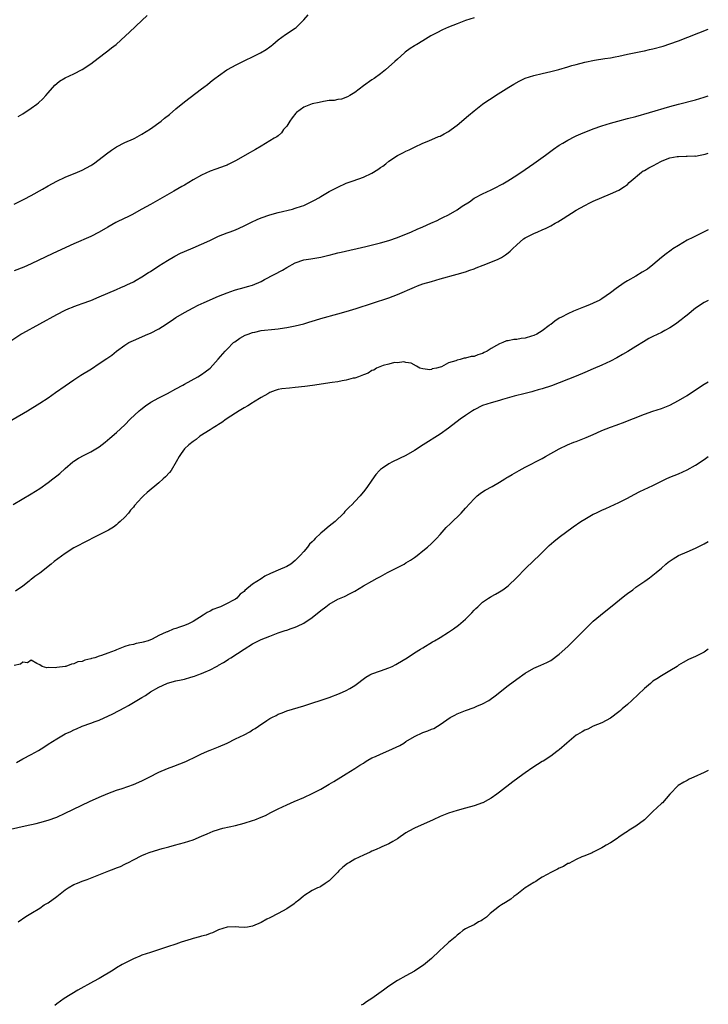
# Model space of a CAD drawing. Units: inches. Extents: x 2640000 to 2643000, y 1515000 to 1518000.
# Drawn here: x 2642838 to 2643000, y 1515282 to 1515513 of the extents above; entities that cross this region are included whole.
import ezdxf

# ---------------------------------------------------------------- set-up
doc = ezdxf.new("R2010")
doc.units = ezdxf.units.IN
doc.header["$MEASUREMENT"] = 0
doc.layers.add('LD26401515_10ft', color=111, linetype='Continuous')

msp = doc.modelspace()

# ---------------------------------------------------------------- linework, layer by layer
at = {"layer": 'LD26401515_10ft'}
for points, elevation in [([(2642837, 1515469.51), (2642839.34, 1515470.66), (2642841, 1515471.55), (2642843.62, 1515473), (2642845, 1515473.79), (2642847, 1515474.86), (2642849, 1515475.8), (2642851.9, 1515477), (2642853, 1515477.51), (2642855, 1515478.58), (2642855.26, 1515478.74), (2642855.66, 1515479), (2642857, 1515479.98), (2642858.67, 1515481.33), (2642859.82, 1515482.18), (2642861, 1515482.93), (2642863, 1515483.96), (2642865, 1515484.85), (2642865.31, 1515485), (2642867, 1515485.91), (2642869, 1515487.19), (2642871.49, 1515489), (2642872.34, 1515489.66), (2642873.46, 1515490.54), (2642875, 1515491.86), (2642877, 1515493.54), (2642881, 1515496.58), (2642881.53, 1515497), (2642882.38, 1515497.62), (2642883, 1515498.16), (2642883.49, 1515498.51), (2642884.1, 1515499), (2642885, 1515499.66), (2642886.96, 1515501), (2642888.26, 1515501.74), (2642889, 1515502.15), (2642890.66, 1515503), (2642891.32, 1515503.32), (2642893, 1515504.08), (2642894.84, 1515505), (2642896.16, 1515505.84), (2642897, 1515506.43), (2642897.32, 1515506.68), (2642897.73, 1515507), (2642899, 1515508.05), (2642900.68, 1515509.32), (2642903, 1515510.85), (2642903.2, 1515511), (2642905, 1515512.78), (2642906.03, 1515513.97)], 8730), ([(2642837.93, 1515490.07), (2642839, 1515490.68), (2642841, 1515492.03), (2642842.32, 1515493), (2642842.7, 1515493.3), (2642843.77, 1515494.23), (2642844.47, 1515495), (2642845, 1515495.64), (2642846.58, 1515497.42), (2642847, 1515497.84), (2642847.63, 1515498.37), (2642849, 1515499.18), (2642851, 1515500.12), (2642853, 1515501.14), (2642855, 1515502.45), (2642855.7, 1515503), (2642858.36, 1515505), (2642858.71, 1515505.29), (2642859, 1515505.5), (2642859.84, 1515506.16), (2642860.98, 1515507), (2642863.18, 1515509), (2642864.1, 1515509.9), (2642867, 1515512.63), (2642868.2, 1515513.81)], 8720), ([(2642945, 1515513.21), (2642943, 1515512.58), (2642941, 1515511.85), (2642939, 1515511.04), (2642937.6, 1515510.4), (2642936.25, 1515509.75), (2642934.87, 1515509), (2642933, 1515507.86), (2642931.54, 1515507), (2642931.21, 1515506.79), (2642931, 1515506.63), (2642929.99, 1515506.01), (2642928.85, 1515505.15), (2642928.67, 1515505), (2642927, 1515503.55), (2642926.41, 1515503), (2642924.18, 1515501), (2642923, 1515500.07), (2642921.51, 1515499), (2642921, 1515498.68), (2642919, 1515497.31), (2642917, 1515495.71), (2642915.8, 1515495), (2642915.31, 1515494.69), (2642913.83, 1515494.17), (2642913, 1515494.09), (2642912.13, 1515493.87), (2642911, 1515493.8), (2642909.61, 1515493.61), (2642908.63, 1515493.37), (2642907, 1515493.07), (2642905, 1515492.3), (2642903.3, 1515491), (2642903.15, 1515490.85), (2642902.27, 1515489.73), (2642901.75, 1515489), (2642901, 1515487.82), (2642900.28, 1515487), (2642899.74, 1515486.26), (2642899, 1515485.56), (2642898.67, 1515485.33), (2642898.09, 1515485), (2642897, 1515484.33), (2642895, 1515483.14), (2642893.68, 1515482.32), (2642893, 1515481.96), (2642892.4, 1515481.6), (2642889, 1515479.67), (2642887.22, 1515478.78), (2642887, 1515478.69), (2642886.53, 1515478.53), (2642884.32, 1515477.68), (2642883, 1515477.24), (2642881, 1515476.34), (2642879, 1515475.18), (2642877, 1515473.93), (2642876.39, 1515473.61), (2642874.51, 1515472.51), (2642869, 1515469.44), (2642867, 1515468.3), (2642864.62, 1515467), (2642863.54, 1515466.46), (2642863, 1515466.22), (2642860.84, 1515465.16), (2642859, 1515464.13), (2642857, 1515462.95), (2642855, 1515461.94), (2642851, 1515460.2), (2642846.08, 1515457.92), (2642841, 1515455.5), (2642839.28, 1515454.72), (2642837, 1515453.82)], 8740), ([(2642836.43, 1515437.57), (2642838.6, 1515439), (2642839, 1515439.24), (2642847, 1515443.59), (2642849, 1515444.63), (2642849.84, 1515445), (2642850.66, 1515445.34), (2642851, 1515445.49), (2642852.13, 1515445.87), (2642853, 1515446.2), (2642855, 1515446.9), (2642857, 1515447.71), (2642861, 1515449.43), (2642862.05, 1515449.95), (2642863, 1515450.33), (2642863.43, 1515450.57), (2642865, 1515451.3), (2642865.65, 1515451.65), (2642867, 1515452.43), (2642868.56, 1515453.44), (2642869, 1515453.69), (2642871, 1515455), (2642873, 1515456.27), (2642874.72, 1515457.28), (2642876.04, 1515457.96), (2642877, 1515458.42), (2642879, 1515459.28), (2642881, 1515460.08), (2642882.96, 1515461), (2642885, 1515462), (2642887, 1515462.75), (2642887.71, 1515463), (2642889, 1515463.48), (2642889.86, 1515463.86), (2642891, 1515464.39), (2642892.73, 1515465.27), (2642894.09, 1515465.91), (2642895, 1515466.29), (2642897.01, 1515467.01), (2642899, 1515467.57), (2642902.33, 1515468.33), (2642903, 1515468.52), (2642904.49, 1515469), (2642905, 1515469.19), (2642907.54, 1515470.46), (2642908.52, 1515471), (2642909, 1515471.3), (2642911, 1515472.44), (2642913, 1515473.47), (2642915, 1515474.4), (2642916.59, 1515475), (2642919, 1515475.85), (2642921, 1515476.78), (2642922.39, 1515477.61), (2642923, 1515478.08), (2642923.56, 1515478.44), (2642924.28, 1515479), (2642925, 1515479.61), (2642927, 1515480.93), (2642928.41, 1515481.59), (2642929, 1515481.93), (2642929.74, 1515482.26), (2642931, 1515482.89), (2642933, 1515483.82), (2642934.38, 1515484.38), (2642936.65, 1515485.35), (2642937, 1515485.49), (2642937.97, 1515486.03), (2642939, 1515486.56), (2642939.61, 1515487), (2642941, 1515488.06), (2642943.67, 1515490.33), (2642945, 1515491.4), (2642947, 1515492.95), (2642948.2, 1515493.8), (2642949, 1515494.32), (2642949.99, 1515495), (2642953.13, 1515497), (2642954.31, 1515497.69), (2642955.62, 1515498.38), (2642957, 1515499.04), (2642959, 1515499.73), (2642961, 1515500.2), (2642963, 1515500.6), (2642964.92, 1515501.08), (2642967, 1515501.7), (2642967.99, 1515502.01), (2642969, 1515502.3), (2642971, 1515502.82), (2642973.29, 1515503.29), (2642975.69, 1515503.69), (2642977, 1515503.88), (2642978.11, 1515504.11), (2642979, 1515504.27), (2642981, 1515504.69), (2642983, 1515505.09), (2642984.58, 1515505.42), (2642985, 1515505.49), (2642986.2, 1515505.8), (2642987, 1515505.96), (2642989.39, 1515506.61), (2642991, 1515507.11), (2642993, 1515507.83), (2643000, 1515510.6)], 8750), ([(2642834.36, 1515417.64), (2642840.11, 1515421), (2642843, 1515422.75), (2642845, 1515424.04), (2642846.74, 1515425.26), (2642849, 1515426.89), (2642851, 1515428.24), (2642852.68, 1515429.32), (2642855.14, 1515430.86), (2642857, 1515432.06), (2642858.75, 1515433.25), (2642859.91, 1515434.09), (2642861, 1515434.98), (2642863, 1515436.42), (2642863.96, 1515437), (2642865, 1515437.53), (2642868.38, 1515439), (2642869, 1515439.24), (2642871, 1515440.27), (2642872.68, 1515441.32), (2642873, 1515441.55), (2642873.89, 1515442.11), (2642875, 1515442.88), (2642877, 1515444.1), (2642879, 1515445.2), (2642880.22, 1515445.78), (2642881.59, 1515446.41), (2642885, 1515447.89), (2642887, 1515448.72), (2642888.71, 1515449.29), (2642889, 1515449.4), (2642891, 1515449.94), (2642891.81, 1515450.19), (2642893, 1515450.52), (2642895, 1515451.38), (2642895.78, 1515451.78), (2642898.05, 1515453), (2642899.99, 1515454.01), (2642901, 1515454.64), (2642903, 1515455.76), (2642905, 1515456.41), (2642906.64, 1515456.64), (2642909, 1515457.06), (2642910.54, 1515457.46), (2642911, 1515457.54), (2642912.15, 1515457.85), (2642913, 1515458.04), (2642913.76, 1515458.24), (2642919.55, 1515459.55), (2642923, 1515460.4), (2642925, 1515460.98), (2642927, 1515461.71), (2642930.27, 1515463), (2642931.6, 1515463.6), (2642933, 1515464.18), (2642934.87, 1515465), (2642936.32, 1515465.68), (2642937, 1515466.07), (2642937.65, 1515466.36), (2642939, 1515467.02), (2642941, 1515468.13), (2642942.23, 1515469), (2642943.92, 1515470.08), (2642945, 1515470.91), (2642945.14, 1515471), (2642947, 1515471.96), (2642949, 1515472.87), (2642950.42, 1515473.58), (2642951, 1515473.87), (2642951.72, 1515474.28), (2642952.94, 1515475), (2642955, 1515476.3), (2642957, 1515477.63), (2642959, 1515479.01), (2642961.75, 1515481), (2642963.61, 1515482.39), (2642965, 1515483.34), (2642965.81, 1515483.81), (2642967, 1515484.54), (2642968.63, 1515485.37), (2642969, 1515485.51), (2642970.03, 1515485.97), (2642973, 1515487.16), (2642975, 1515487.91), (2642977, 1515488.53), (2642978.75, 1515489), (2642981, 1515489.57), (2642983, 1515490.11), (2642986.2, 1515491), (2642991, 1515492.4), (2642993, 1515492.95), (2642997, 1515494.01), (2642999, 1515494.61), (2643000, 1515494.95)], 8760), ([(2642836.74, 1515399), (2642841, 1515401.48), (2642843, 1515402.74), (2642845, 1515404.17), (2642846.09, 1515405), (2642847, 1515405.71), (2642847.71, 1515406.29), (2642849, 1515407.44), (2642850.81, 1515409), (2642851, 1515409.15), (2642852.12, 1515409.88), (2642853.42, 1515410.58), (2642855, 1515411.34), (2642857, 1515412.56), (2642858.37, 1515413.63), (2642859.46, 1515414.54), (2642861, 1515415.88), (2642863, 1515417.72), (2642864.23, 1515419), (2642866.36, 1515421), (2642866.71, 1515421.29), (2642867.83, 1515422.17), (2642869.08, 1515423), (2642871, 1515424.06), (2642873, 1515425.06), (2642875, 1515426.13), (2642876.59, 1515427), (2642877, 1515427.25), (2642880.12, 1515429), (2642881, 1515429.52), (2642881.86, 1515430.14), (2642883, 1515431.03), (2642884.92, 1515433.08), (2642886.56, 1515435), (2642887, 1515435.48), (2642888.53, 1515437), (2642888.78, 1515437.22), (2642889.96, 1515438.04), (2642891.26, 1515438.74), (2642891.94, 1515439), (2642893, 1515439.39), (2642893.48, 1515439.48), (2642895, 1515439.82), (2642898.18, 1515440.18), (2642899, 1515440.23), (2642900.46, 1515440.46), (2642901, 1515440.51), (2642903, 1515440.9), (2642905, 1515441.43), (2642906.2, 1515441.8), (2642907, 1515442.07), (2642907.73, 1515442.27), (2642909, 1515442.69), (2642913, 1515443.72), (2642915, 1515444.29), (2642917.28, 1515445), (2642925, 1515447.52), (2642927, 1515448.26), (2642931, 1515450.04), (2642931.69, 1515450.31), (2642933, 1515450.77), (2642935, 1515451.38), (2642937, 1515451.94), (2642941, 1515453.03), (2642943, 1515453.64), (2642943.99, 1515454.01), (2642945, 1515454.34), (2642945.45, 1515454.55), (2642947.17, 1515455.17), (2642950.52, 1515456.52), (2642951, 1515456.73), (2642951.46, 1515457), (2642952.36, 1515457.64), (2642953, 1515458.05), (2642953.5, 1515458.5), (2642954.04, 1515459), (2642955, 1515459.96), (2642956.64, 1515461.36), (2642957, 1515461.6), (2642959, 1515462.59), (2642960, 1515463), (2642961, 1515463.44), (2642961.89, 1515463.89), (2642963, 1515464.43), (2642964.03, 1515465), (2642964.64, 1515465.36), (2642965.88, 1515466.12), (2642969, 1515468.06), (2642971, 1515469.22), (2642972.2, 1515469.8), (2642973, 1515470.23), (2642975, 1515471.09), (2642977, 1515471.89), (2642979, 1515472.77), (2642980.34, 1515473.66), (2642981, 1515474.13), (2642981.45, 1515474.55), (2642981.89, 1515475), (2642984.31, 1515477), (2642984.71, 1515477.29), (2642985, 1515477.42), (2642986, 1515478), (2642987, 1515478.53), (2642987.32, 1515478.68), (2642987.83, 1515479), (2642989, 1515479.58), (2642989.95, 1515479.95), (2642991, 1515480.34), (2642992.68, 1515480.68), (2642993, 1515480.72), (2642994.78, 1515480.78), (2642995, 1515480.76), (2642996.82, 1515480.82), (2642997, 1515480.8), (2642998.09, 1515481), (2642998.88, 1515481.12), (2642999.25, 1515481.25), (2643000, 1515481.45)], 8770), ([(2643000, 1515463.45), (2642997, 1515462), (2642996.36, 1515461.64), (2642995, 1515461.01), (2642993, 1515459.82), (2642991.69, 1515459), (2642991.3, 1515458.7), (2642991, 1515458.5), (2642990.13, 1515457.87), (2642989.01, 1515457), (2642987, 1515455.28), (2642985.73, 1515454.27), (2642984.5, 1515453.5), (2642983, 1515452.61), (2642981, 1515451.49), (2642980.22, 1515451), (2642978.33, 1515449.67), (2642977, 1515448.65), (2642975, 1515447.29), (2642974.5, 1515447), (2642973, 1515446.25), (2642972.13, 1515445.87), (2642970.68, 1515445.32), (2642968.38, 1515444.38), (2642967, 1515443.78), (2642965.52, 1515443), (2642965, 1515442.7), (2642963.96, 1515442.04), (2642963, 1515441.28), (2642962.82, 1515441.18), (2642962.64, 1515441), (2642961, 1515439.75), (2642959.7, 1515439), (2642959, 1515438.65), (2642958.48, 1515438.48), (2642957, 1515438.07), (2642956.02, 1515437.98), (2642955, 1515437.76), (2642954.3, 1515437.7), (2642953, 1515437.44), (2642952.62, 1515437.38), (2642951.73, 1515437), (2642951, 1515436.74), (2642950.29, 1515436.29), (2642949, 1515435.58), (2642948.08, 1515435), (2642947.36, 1515434.64), (2642947, 1515434.42), (2642945.87, 1515434.13), (2642945, 1515433.77), (2642944.28, 1515433.72), (2642943, 1515433.34), (2642942.67, 1515433.33), (2642941.72, 1515433), (2642941, 1515432.85), (2642940.7, 1515432.7), (2642939, 1515432.23), (2642937.34, 1515431.34), (2642937, 1515431.26), (2642936.15, 1515431), (2642935.17, 1515430.83), (2642935, 1515430.71), (2642934.61, 1515430.61), (2642933, 1515430.82), (2642932.28, 1515431), (2642931.45, 1515431.45), (2642930.19, 1515432.19), (2642929, 1515432.31), (2642928.49, 1515432.49), (2642927, 1515432.28), (2642926.3, 1515432.3), (2642925, 1515431.93), (2642923.62, 1515431.62), (2642922.08, 1515431), (2642921.45, 1515430.55), (2642921, 1515430.45), (2642920.14, 1515429.86), (2642919, 1515429.47), (2642917.83, 1515429), (2642917, 1515428.69), (2642916.63, 1515428.63), (2642915, 1515428.15), (2642914.03, 1515428.03), (2642913, 1515427.81), (2642911.64, 1515427.64), (2642907.04, 1515426.96), (2642905.28, 1515426.72), (2642903, 1515426.47), (2642901.66, 1515426.34), (2642899.87, 1515426.13), (2642899, 1515425.97), (2642898.26, 1515425.74), (2642897, 1515425.27), (2642896.57, 1515425), (2642895, 1515424.12), (2642893.22, 1515423), (2642893, 1515422.88), (2642891.87, 1515422.13), (2642891, 1515421.7), (2642890.58, 1515421.42), (2642889.85, 1515421), (2642889, 1515420.47), (2642886.81, 1515419), (2642885.76, 1515418.24), (2642885, 1515417.78), (2642884.53, 1515417.47), (2642883.74, 1515417), (2642883, 1515416.51), (2642880.63, 1515415), (2642879.71, 1515414.29), (2642879, 1515413.79), (2642877.98, 1515413), (2642877, 1515412.03), (2642876.2, 1515411), (2642875.73, 1515410.27), (2642875.06, 1515409), (2642873.85, 1515407), (2642873.48, 1515406.52), (2642872.51, 1515405.49), (2642872.01, 1515405), (2642871, 1515404.09), (2642868.22, 1515401.78), (2642867.36, 1515401), (2642867, 1515400.64), (2642865.27, 1515398.73), (2642865, 1515398.34), (2642864.35, 1515397.65), (2642863.83, 1515397), (2642863, 1515396.04), (2642861.87, 1515395), (2642861.41, 1515394.59), (2642861, 1515394.25), (2642860.29, 1515393.71), (2642859.19, 1515393), (2642859, 1515392.89), (2642857, 1515391.85), (2642853, 1515389.88), (2642852.44, 1515389.56), (2642851, 1515388.81), (2642849, 1515387.52), (2642846.4, 1515385.6), (2642845.67, 1515385), (2642843, 1515382.91), (2642841.89, 1515382.11), (2642841, 1515381.36), (2642840.78, 1515381.22), (2642840.5, 1515381), (2642839, 1515379.81), (2642837.33, 1515378.68)], 8780), ([(2643000, 1515446.85), (2642999, 1515446.38), (2642997, 1515445.1), (2642995, 1515443.46), (2642994.42, 1515443), (2642993.65, 1515442.35), (2642993, 1515441.84), (2642992.52, 1515441.48), (2642991, 1515440.44), (2642989.82, 1515439.82), (2642989, 1515439.37), (2642987, 1515438.4), (2642986.07, 1515437.93), (2642984.8, 1515437.2), (2642983, 1515436.06), (2642981.11, 1515434.89), (2642979.83, 1515434.17), (2642978.54, 1515433.46), (2642977, 1515432.66), (2642975, 1515431.71), (2642973, 1515430.83), (2642971, 1515429.97), (2642969, 1515429.16), (2642963.14, 1515426.86), (2642961, 1515426.18), (2642960.07, 1515425.93), (2642959, 1515425.57), (2642958.53, 1515425.47), (2642957, 1515425.03), (2642954.41, 1515424.41), (2642951.66, 1515423.66), (2642951, 1515423.43), (2642949, 1515422.9), (2642947, 1515422.22), (2642945, 1515421.22), (2642944.64, 1515421), (2642943, 1515419.88), (2642941.75, 1515419), (2642939, 1515416.93), (2642937, 1515415.5), (2642933.08, 1515413), (2642931, 1515411.65), (2642929, 1515410.52), (2642925.87, 1515409), (2642925, 1515408.52), (2642923.49, 1515407.49), (2642923, 1515407.18), (2642922.8, 1515407), (2642921.93, 1515406.07), (2642921, 1515404.72), (2642919.85, 1515403), (2642919, 1515401.94), (2642918.56, 1515401.44), (2642918.24, 1515401), (2642917, 1515399.73), (2642916.35, 1515399), (2642915.66, 1515398.34), (2642915, 1515397.64), (2642914.67, 1515397.33), (2642914.41, 1515397), (2642912.34, 1515395), (2642911, 1515393.91), (2642910.47, 1515393.53), (2642909.91, 1515393), (2642909, 1515392.25), (2642907.68, 1515391), (2642907.34, 1515390.66), (2642907, 1515390.26), (2642906.35, 1515389.65), (2642905.86, 1515389), (2642905, 1515387.98), (2642904.14, 1515387), (2642903, 1515385.82), (2642901.98, 1515385), (2642901, 1515384.45), (2642899, 1515383.62), (2642897.78, 1515383), (2642897.21, 1515382.79), (2642895.84, 1515382.16), (2642895, 1515381.57), (2642893, 1515380.27), (2642891.19, 1515378.81), (2642891, 1515378.59), (2642890.08, 1515377.92), (2642889.26, 1515377), (2642889, 1515376.8), (2642888.53, 1515376.53), (2642887, 1515375.72), (2642885.47, 1515375), (2642885, 1515374.8), (2642883.64, 1515374.36), (2642883, 1515373.95), (2642882.32, 1515373.68), (2642881.36, 1515373), (2642879, 1515371.57), (2642877.96, 1515371), (2642877, 1515370.57), (2642875.81, 1515370.19), (2642875, 1515369.88), (2642874.3, 1515369.7), (2642873, 1515369.13), (2642872.89, 1515369.11), (2642872.71, 1515369), (2642871, 1515368.26), (2642869.38, 1515367.38), (2642868.47, 1515367), (2642867.31, 1515366.69), (2642867, 1515366.57), (2642865.65, 1515366.35), (2642865, 1515366.16), (2642864.01, 1515365.99), (2642863, 1515365.63), (2642861.41, 1515365), (2642861, 1515364.86), (2642860.73, 1515364.73), (2642859, 1515364.12), (2642857.52, 1515363.52), (2642857, 1515363.38), (2642855.92, 1515363), (2642855.18, 1515362.82), (2642855, 1515362.74), (2642853.56, 1515362.44), (2642853, 1515362.18), (2642851.97, 1515362.03), (2642851, 1515361.56), (2642850.46, 1515361.54), (2642849.15, 1515361), (2642848.95, 1515360.95), (2642847, 1515360.72), (2642846.63, 1515360.63), (2642845, 1515360.7), (2642844.65, 1515360.65), (2642843.61, 1515361), (2642843, 1515361.33), (2642842.36, 1515361.64), (2642841, 1515362.47), (2642840.14, 1515361.86), (2642839, 1515362.02), (2642838.51, 1515361.49), (2642837, 1515361.22)], 8790), ([(2642837.55, 1515338.45), (2642839, 1515339.28), (2642841, 1515340.35), (2642842.71, 1515341.29), (2642843.97, 1515342.03), (2642845, 1515342.74), (2642847, 1515344.01), (2642849, 1515345.14), (2642850.29, 1515345.71), (2642851, 1515346.09), (2642851.66, 1515346.34), (2642853, 1515346.96), (2642855, 1515347.64), (2642856.05, 1515348.05), (2642857, 1515348.39), (2642860.15, 1515349.85), (2642863, 1515351.32), (2642863.81, 1515351.81), (2642865, 1515352.49), (2642866.57, 1515353.43), (2642867, 1515353.73), (2642867.81, 1515354.19), (2642869.05, 1515355), (2642871, 1515356.13), (2642872.87, 1515357), (2642873, 1515357.05), (2642875, 1515357.57), (2642876.19, 1515357.81), (2642877, 1515358.02), (2642878.45, 1515358.45), (2642879.32, 1515358.68), (2642880.16, 1515359), (2642881, 1515359.29), (2642881.57, 1515359.57), (2642883, 1515360.18), (2642884.52, 1515361), (2642884.84, 1515361.16), (2642885, 1515361.27), (2642886.13, 1515361.87), (2642887, 1515362.48), (2642887.34, 1515362.66), (2642887.88, 1515363), (2642891, 1515365.04), (2642893, 1515366.27), (2642894.38, 1515367), (2642895, 1515367.29), (2642897, 1515368.12), (2642899, 1515368.86), (2642900.6, 1515369.4), (2642901, 1515369.53), (2642902.08, 1515369.92), (2642903, 1515370.21), (2642903.55, 1515370.45), (2642905, 1515371.13), (2642907, 1515372.47), (2642909, 1515374.08), (2642910.18, 1515375), (2642911, 1515375.6), (2642913, 1515376.75), (2642914.57, 1515377.43), (2642915.9, 1515378.1), (2642917, 1515378.69), (2642919, 1515379.88), (2642920.97, 1515380.97), (2642922.26, 1515381.74), (2642923, 1515382.08), (2642923.57, 1515382.43), (2642924.69, 1515383), (2642927, 1515384.24), (2642928.55, 1515385), (2642929, 1515385.28), (2642930.04, 1515385.96), (2642931, 1515386.55), (2642931.63, 1515387), (2642933, 1515388.1), (2642934.07, 1515389), (2642935, 1515389.85), (2642936.14, 1515391), (2642937, 1515391.95), (2642938.43, 1515393.57), (2642939.43, 1515394.57), (2642941.98, 1515397), (2642943, 1515398.11), (2642945, 1515400.33), (2642945.76, 1515401), (2642946.4, 1515401.6), (2642947, 1515401.94), (2642947.62, 1515402.38), (2642949.21, 1515403.21), (2642951, 1515404.27), (2642952.18, 1515405), (2642952.69, 1515405.31), (2642953, 1515405.47), (2642953.94, 1515406.06), (2642955.55, 1515407), (2642957, 1515407.78), (2642961, 1515409.81), (2642961.75, 1515410.25), (2642965, 1515412.08), (2642966.91, 1515413), (2642968.4, 1515413.6), (2642969, 1515413.8), (2642971.3, 1515414.7), (2642973, 1515415.45), (2642973.85, 1515415.85), (2642975, 1515416.35), (2642977, 1515417.15), (2642978.38, 1515417.62), (2642979, 1515417.85), (2642979.86, 1515418.14), (2642985, 1515420.17), (2642987, 1515420.88), (2642989, 1515421.55), (2642991, 1515422.35), (2642993, 1515423.38), (2642995, 1515424.62), (2642997, 1515425.95), (2642999, 1515427.22), (2643000, 1515427.8)], 8800), ([(2642833.75, 1515322.25), (2642839.55, 1515323.55), (2642842.14, 1515324.15), (2642843, 1515324.36), (2642845, 1515324.92), (2642847, 1515325.64), (2642849, 1515326.51), (2642854.72, 1515329.28), (2642857, 1515330.3), (2642859, 1515331.14), (2642861, 1515331.91), (2642862.35, 1515332.35), (2642865, 1515333.26), (2642867, 1515334.12), (2642868.72, 1515335), (2642871, 1515336.2), (2642873, 1515337.03), (2642874.46, 1515337.54), (2642875.91, 1515338.09), (2642877.33, 1515338.67), (2642879.89, 1515339.89), (2642881, 1515340.44), (2642882.24, 1515341), (2642882.77, 1515341.23), (2642883, 1515341.3), (2642884.21, 1515341.79), (2642885, 1515342.09), (2642886.98, 1515343), (2642889, 1515343.99), (2642891, 1515344.95), (2642892.34, 1515345.66), (2642893, 1515346.09), (2642893.57, 1515346.43), (2642894.34, 1515347), (2642896.3, 1515348.3), (2642897, 1515348.75), (2642897.47, 1515349), (2642898.5, 1515349.5), (2642899, 1515349.78), (2642899.92, 1515350.08), (2642901, 1515350.54), (2642905, 1515351.74), (2642911, 1515353.73), (2642913.4, 1515354.6), (2642915, 1515355.3), (2642915.79, 1515355.79), (2642917, 1515356.49), (2642919.56, 1515358.44), (2642920.51, 1515359), (2642921, 1515359.25), (2642923, 1515359.98), (2642925, 1515360.67), (2642925.75, 1515361), (2642926.59, 1515361.41), (2642927, 1515361.64), (2642929.26, 1515363), (2642931, 1515364.15), (2642932.39, 1515365), (2642933, 1515365.39), (2642935.24, 1515366.76), (2642935.67, 1515367), (2642937, 1515367.8), (2642939, 1515369.02), (2642940.19, 1515369.81), (2642941.35, 1515370.65), (2642943, 1515372.09), (2642943.9, 1515373), (2642944.47, 1515373.53), (2642945, 1515374.16), (2642945.43, 1515374.57), (2642945.84, 1515375), (2642947, 1515376.1), (2642948.35, 1515377), (2642948.75, 1515377.25), (2642949, 1515377.43), (2642950.05, 1515377.95), (2642951, 1515378.49), (2642951.73, 1515379), (2642953, 1515379.93), (2642955, 1515381.84), (2642957, 1515383.88), (2642959, 1515385.82), (2642960.26, 1515387), (2642962.65, 1515389.35), (2642963.69, 1515390.31), (2642965, 1515391.35), (2642968.27, 1515393.73), (2642970.05, 1515395), (2642971, 1515395.59), (2642973, 1515396.72), (2642973.55, 1515397), (2642975, 1515397.66), (2642975.96, 1515398.04), (2642979, 1515399.45), (2642981, 1515400.49), (2642982.62, 1515401.38), (2642983.95, 1515402.05), (2642987, 1515403.45), (2642989, 1515404.47), (2642990.09, 1515405), (2642991, 1515405.41), (2642993, 1515406.21), (2642995, 1515407.11), (2642997, 1515408.24), (2642999, 1515409.57), (2643000, 1515410.25)], 8810), ([(2642837.92, 1515301), (2642839.74, 1515302.26), (2642840.88, 1515303), (2642843, 1515304.28), (2642844.08, 1515305), (2642845, 1515305.51), (2642847, 1515306.96), (2642849, 1515308.52), (2642849.72, 1515309), (2642851, 1515309.78), (2642851.88, 1515310.12), (2642853, 1515310.61), (2642854.12, 1515311), (2642859.2, 1515313), (2642860.51, 1515313.49), (2642861, 1515313.7), (2642861.94, 1515314.06), (2642863, 1515314.6), (2642863.29, 1515314.71), (2642863.81, 1515315), (2642865, 1515315.61), (2642867, 1515316.61), (2642867.9, 1515317), (2642868.69, 1515317.31), (2642871, 1515318.02), (2642871.79, 1515318.21), (2642873, 1515318.57), (2642873.35, 1515318.65), (2642874.63, 1515319), (2642877, 1515319.68), (2642879, 1515320.31), (2642881, 1515321.11), (2642882.29, 1515321.71), (2642883, 1515322), (2642883.71, 1515322.29), (2642885, 1515322.74), (2642885.2, 1515322.81), (2642886.02, 1515323), (2642889, 1515323.65), (2642891, 1515324.17), (2642893, 1515324.8), (2642893.54, 1515325), (2642895, 1515325.59), (2642895.98, 1515326.02), (2642897.31, 1515326.69), (2642899, 1515327.55), (2642901, 1515328.52), (2642902.72, 1515329.28), (2642905, 1515330.24), (2642907, 1515331.15), (2642909, 1515332.17), (2642911, 1515333.33), (2642912.03, 1515333.97), (2642913.73, 1515335), (2642915, 1515335.8), (2642917, 1515337), (2642918.19, 1515337.81), (2642919, 1515338.26), (2642919.42, 1515338.58), (2642920.07, 1515339), (2642921, 1515339.5), (2642921.88, 1515339.88), (2642923, 1515340.43), (2642925, 1515341.24), (2642927.55, 1515342.45), (2642928.47, 1515343), (2642929, 1515343.35), (2642931, 1515344.53), (2642933, 1515345.45), (2642934.17, 1515345.83), (2642935, 1515346.24), (2642935.56, 1515346.44), (2642936.42, 1515347), (2642937, 1515347.32), (2642939.42, 1515349), (2642940.44, 1515349.56), (2642941, 1515349.82), (2642943, 1515350.63), (2642945, 1515351.34), (2642945.62, 1515351.62), (2642947, 1515352.19), (2642948.45, 1515353), (2642948.78, 1515353.22), (2642949.93, 1515354.07), (2642953, 1515356.48), (2642955, 1515357.99), (2642957, 1515359.42), (2642959, 1515360.6), (2642960.69, 1515361.31), (2642962.06, 1515361.94), (2642963, 1515362.41), (2642965, 1515363.83), (2642967, 1515365.64), (2642968.38, 1515367), (2642971, 1515369.67), (2642972.37, 1515371), (2642973, 1515371.58), (2642974.68, 1515373), (2642975.96, 1515374.04), (2642977, 1515374.86), (2642980.4, 1515377.6), (2642981, 1515378.07), (2642982.27, 1515379), (2642983, 1515379.57), (2642985.12, 1515381), (2642986.19, 1515381.81), (2642987, 1515382.38), (2642987.79, 1515383), (2642989, 1515384.05), (2642990.05, 1515385), (2642990.57, 1515385.43), (2642991.75, 1515386.25), (2642993, 1515387.02), (2642995, 1515387.92), (2642997, 1515388.76), (2642999, 1515389.74), (2643000, 1515390.35)], 8820), ([(2643000, 1515365.01), (2642999, 1515364.31), (2642997, 1515363.32), (2642995.37, 1515362.63), (2642994.06, 1515361.94), (2642993, 1515361.25), (2642992.65, 1515361), (2642991, 1515359.94), (2642989, 1515358.79), (2642987.9, 1515358.1), (2642987, 1515357.5), (2642986.39, 1515357), (2642985, 1515355.78), (2642982.04, 1515353), (2642981, 1515352.06), (2642979.78, 1515351), (2642979.35, 1515350.65), (2642979, 1515350.33), (2642977, 1515348.87), (2642975, 1515347.76), (2642973, 1515346.93), (2642971.72, 1515346.28), (2642971, 1515346.02), (2642970.37, 1515345.63), (2642969.26, 1515345), (2642969, 1515344.83), (2642966.75, 1515343), (2642965, 1515341.43), (2642964.76, 1515341.24), (2642964.42, 1515341), (2642963, 1515339.93), (2642961.24, 1515338.76), (2642961, 1515338.64), (2642958.76, 1515337.24), (2642957, 1515336.01), (2642955.62, 1515335), (2642955.28, 1515334.72), (2642954.12, 1515333.88), (2642951, 1515331.47), (2642950.36, 1515331), (2642949, 1515330.07), (2642948.29, 1515329.71), (2642947.07, 1515329), (2642946.95, 1515328.95), (2642945, 1515328.26), (2642943, 1515327.7), (2642941, 1515327.18), (2642939, 1515326.55), (2642937, 1515325.73), (2642935.4, 1515325), (2642931, 1515323.02), (2642929.68, 1515322.32), (2642929, 1515321.89), (2642928.45, 1515321.55), (2642927.66, 1515321), (2642927, 1515320.51), (2642925.92, 1515319.92), (2642925, 1515319.38), (2642923.36, 1515318.64), (2642923, 1515318.52), (2642921.98, 1515318.02), (2642921, 1515317.63), (2642920.59, 1515317.41), (2642919, 1515316.7), (2642917, 1515315.73), (2642915.73, 1515315), (2642915.28, 1515314.72), (2642914.16, 1515313.84), (2642913.25, 1515313), (2642913, 1515312.72), (2642911, 1515310.66), (2642910.02, 1515310.02), (2642909, 1515309.32), (2642908.79, 1515309.21), (2642908.26, 1515309), (2642907, 1515308.36), (2642905, 1515307.12), (2642904.84, 1515307), (2642903.88, 1515306.12), (2642903, 1515305.49), (2642902.73, 1515305.27), (2642901, 1515304.11), (2642899, 1515303), (2642897, 1515302), (2642896.32, 1515301.68), (2642895, 1515300.9), (2642893, 1515300.01), (2642891.8, 1515299.8), (2642891, 1515299.69), (2642889.78, 1515299.78), (2642889, 1515299.85), (2642887, 1515299.77), (2642885, 1515299.14), (2642884.65, 1515299), (2642883.55, 1515298.45), (2642883, 1515298.29), (2642882.07, 1515297.93), (2642881, 1515297.66), (2642880.5, 1515297.5), (2642879, 1515297.14), (2642878.56, 1515297), (2642876.25, 1515296.25), (2642875, 1515295.78), (2642873, 1515295.13), (2642869, 1515293.86), (2642867, 1515293.18), (2642866.54, 1515293), (2642865, 1515292.32), (2642863, 1515291.34), (2642862.38, 1515291), (2642861, 1515290.21), (2642860.28, 1515289.72), (2642857, 1515287.72), (2642855.63, 1515287), (2642851.92, 1515285), (2642848.73, 1515283), (2642847, 1515281.75), (2642846.57, 1515281.43)], 8830), ([(2643000, 1515336.56), (2642999, 1515336.09), (2642996.57, 1515335), (2642995.5, 1515334.5), (2642995, 1515334.2), (2642994.22, 1515333.78), (2642992.92, 1515333), (2642991, 1515331.02), (2642989.28, 1515329), (2642989, 1515328.78), (2642987, 1515326.96), (2642986.01, 1515325.99), (2642985, 1515324.97), (2642983, 1515323.47), (2642981.44, 1515322.56), (2642981, 1515322.23), (2642980.21, 1515321.79), (2642979, 1515320.87), (2642978.6, 1515320.6), (2642977, 1515319.58), (2642976.01, 1515319), (2642975.35, 1515318.65), (2642975, 1515318.4), (2642973, 1515317.38), (2642972.76, 1515317.24), (2642971, 1515316.53), (2642970.27, 1515316.27), (2642969, 1515315.68), (2642967.24, 1515314.76), (2642967, 1515314.7), (2642965.97, 1515314.03), (2642965, 1515313.66), (2642964.62, 1515313.38), (2642963.84, 1515313), (2642963, 1515312.62), (2642962.17, 1515312.17), (2642961, 1515311.5), (2642960.16, 1515311), (2642959.46, 1515310.54), (2642959, 1515310.29), (2642957, 1515309.04), (2642955, 1515307.45), (2642954.37, 1515307), (2642953.62, 1515306.38), (2642952.41, 1515305.59), (2642951.45, 1515305), (2642951, 1515304.68), (2642948.79, 1515303), (2642947.88, 1515302.12), (2642947, 1515301.52), (2642946.7, 1515301.3), (2642946.05, 1515301), (2642945, 1515300.36), (2642943.8, 1515299.8), (2642943, 1515299.37), (2642942.38, 1515299), (2642941.63, 1515298.38), (2642941, 1515297.93), (2642940.53, 1515297.47), (2642939, 1515296.18), (2642937.73, 1515295), (2642937, 1515294.37), (2642936.3, 1515293.7), (2642935.58, 1515293), (2642935, 1515292.46), (2642933.13, 1515290.87), (2642933, 1515290.78), (2642931, 1515289.48), (2642929, 1515288.39), (2642927, 1515287.26), (2642925, 1515285.94), (2642923.75, 1515285), (2642921, 1515283.04), (2642919.73, 1515282.27), (2642919, 1515281.74), (2642918.52, 1515281.48)], 8840)]:
    msp.add_lwpolyline(points, dxfattribs=dict(at, elevation=elevation))

doc.saveas('drawing.dxf')
